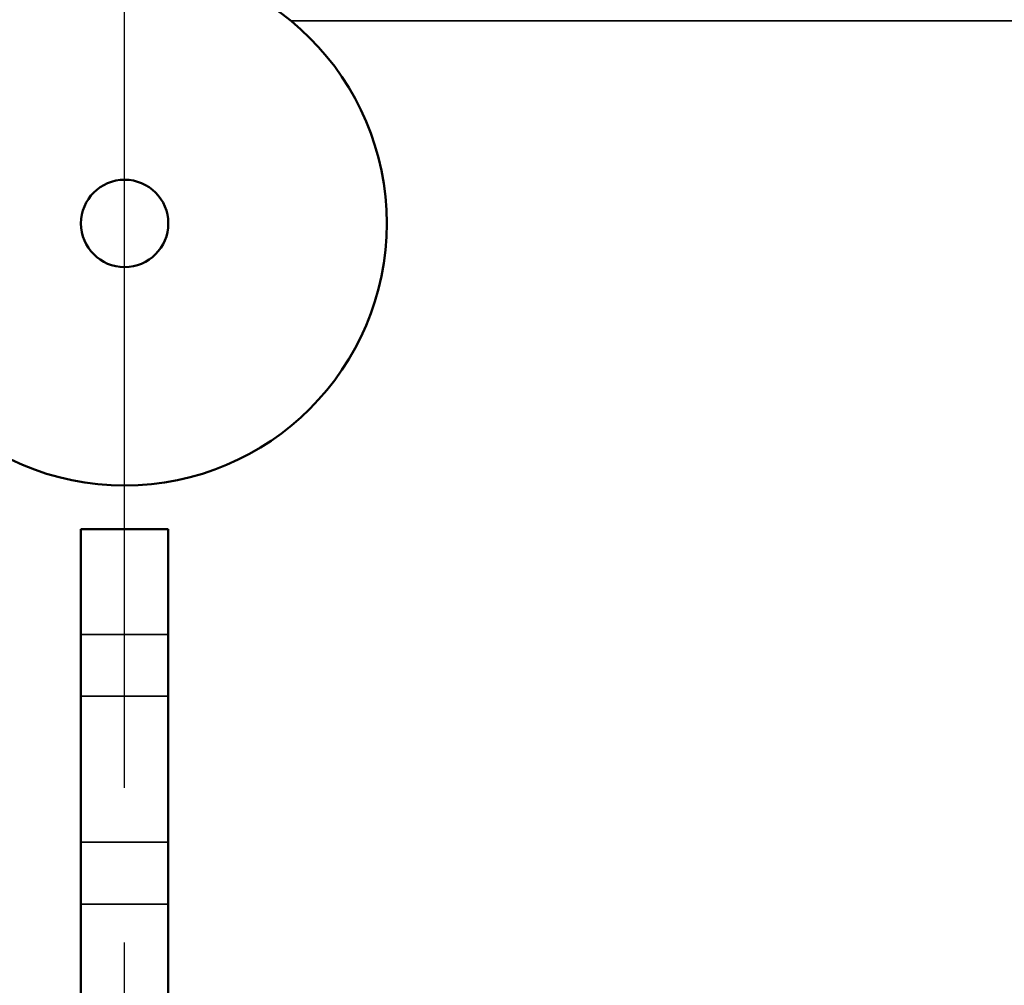
# Model space of a CAD drawing. Units: millimetres. Extents: x 0 to 18670, y -369 to 2100.
# Drawn here: x 1582 to 1605, y 1293 to 1315 of the extents above; entities that cross this region are included whole.
import ezdxf

# ---------------------------------------------------------------- set-up
doc = ezdxf.new("R2010")
doc.units = ezdxf.units.MM
doc.header["$LTSCALE"] = 5
doc.linetypes.add('CHAIN', pattern=[0.3543, 0.2362, -0.0295, 0.0591, -0.0295])
doc.linetypes.add('DOUBLE_DASH_CHAIN', pattern=[1.2403, 0.6614, -0.0827, 0.1654, -0.0827, 0.1654, -0.0827])
for name, color, linetype, lineweight in [('Arbeitsebene (ISO)', 7, 'DOUBLE_DASH_CHAIN', 25), ('Schraffur (ISO)', 7, 'Continuous', 18), ('Sichtbar (ISO)', 7, 'Continuous', 50), ('Sichtbar schmal (ISO)', 7, 'Continuous', 35)]:
    doc.layers.add(name, color=color, linetype=linetype, lineweight=lineweight)

msp = doc.modelspace()

# ---------------------------------------------------------------- hatches: boundary and pattern name
at = {"layer": 'Schraffur (ISO)'}
h = msp.add_hatch(dxfattribs=at)
h.set_pattern_fill('ANSI33', color=256, scale=254, style=0)
h.set_pattern_definition([(45, (0, 0), (-44.9013, 44.9013), []), (45, (44.9, 0), (-44.9013, 44.9013), [31.75, -15.875])])
edge = h.paths.add_edge_path()
edge.add_line((1394.57, 1239.988), (1389.776, 1468.198))
edge.add_line((1389.776, 1468.198), (1372.276, 1485.198))
edge.add_line((1372.276, 1485.198), (1367.524, 1687.898))
edge.add_line((1367.524, 1687.898), (1334.673, 1687.898))
edge.add_line((1334.673, 1687.898), (1329.776, 1185.198))
edge.add_line((1329.776, 1185.198), (1839.776, 1185.198))
edge.add_line((1839.776, 1185.198), (1834.879, 1687.898))
edge.add_line((1834.879, 1687.898), (1802.027, 1687.898))
edge.add_line((1802.027, 1687.898), (1797.276, 1485.198))
edge.add_line((1797.276, 1485.198), (1779.776, 1468.198))
edge.add_line((1779.776, 1468.198), (1774.981, 1239.988))
edge.add_ellipse((1764.984, 1240.198), major_axis=(-0.21, -9.998), ratio=1, start_angle=1.2035, end_angle=90, ccw=False)
edge.add_line((1764.984, 1230.198), (1404.568, 1230.198))
edge.add_ellipse((1404.568, 1240.198), major_axis=(-10, 0), ratio=1, start_angle=1.2035, end_angle=90, ccw=False)

# ---------------------------------------------------------------- linework, layer by layer
at = {"layer": 'Arbeitsebene (ISO)', "linetype": 'CHAIN', "ltscale": 23.990969}
msp.add_line((1584.776, 1169.774), (1584.776, 1742.846), dxfattribs=at)
at = {"layer": 'Sichtbar (ISO)'}
for p, q in [((1585.776, 1303.198), (1583.776, 1303.198)), ((1583.776, 1300.784), (1583.776, 1303.198)), ((1585.776, 1303.198), (1585.776, 1300.784)), ((1583.776, 1299.37), (1583.776, 1300.784)), ((1585.776, 1300.784), (1585.776, 1299.37)), ((1583.776, 1296.027), (1583.776, 1299.37)), ((1585.776, 1299.37), (1585.776, 1296.027)), ((1583.776, 1294.612), (1583.776, 1296.027)), ((1585.776, 1296.027), (1585.776, 1294.612)), ((1583.776, 1294.612), (1583.776, 1292.198)), ((1585.776, 1292.198), (1585.776, 1294.612))]:
    msp.add_line(p, q, dxfattribs=at)
for radius in [6, 1]:
    msp.add_circle((1584.776, 1310.198), radius, dxfattribs=at)
at = {"layer": 'Sichtbar schmal (ISO)'}
for p, q in [((1588.579, 1314.839), (1643.77, 1314.839)), ((1585.776, 1300.784), (1583.776, 1300.784)), ((1583.776, 1299.37), (1585.776, 1299.37)), ((1585.776, 1296.027), (1583.776, 1296.027)), ((1583.776, 1294.612), (1585.776, 1294.612))]:
    msp.add_line(p, q, dxfattribs=at)

doc.saveas('drawing.dxf')
